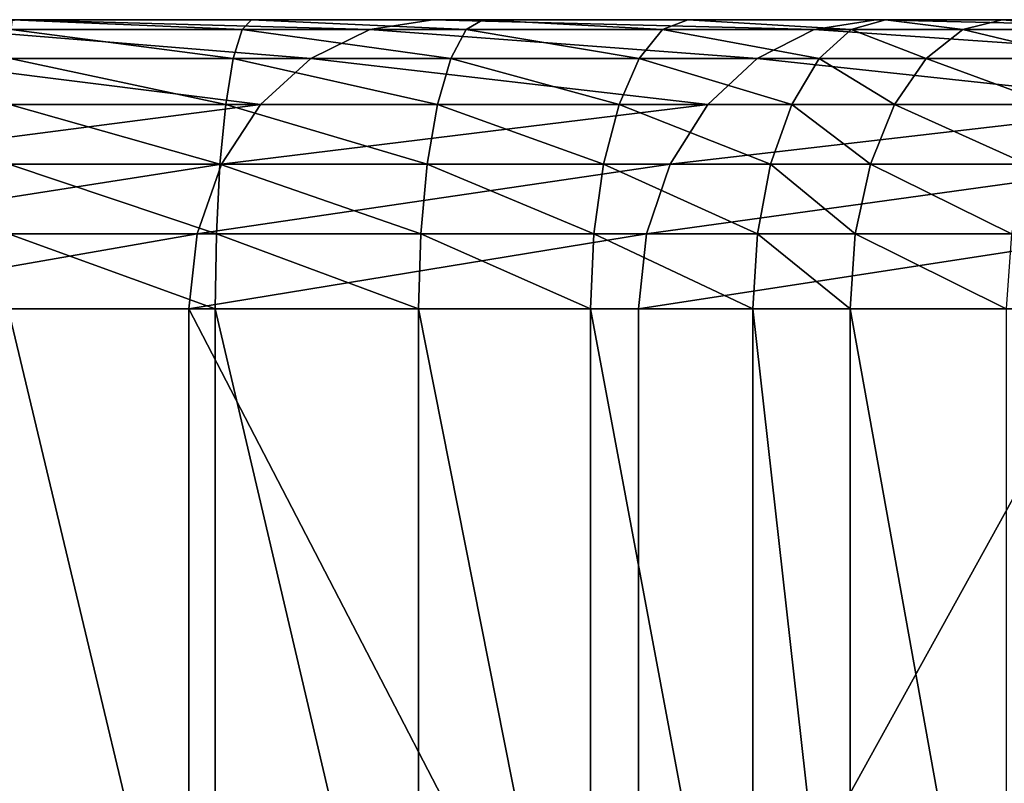
# Model space of a CAD drawing. Units: centimetres. Extents: x -3 to 53, y -1 to 112.
# Drawn here: x 6 to 7, y 1 to 2 of the extents above; entities that cross this region are included whole.
import ezdxf

# ---------------------------------------------------------------- set-up
doc = ezdxf.new("R2010")
doc.units = ezdxf.units.CM
doc.header["$LTSCALE"] = 2.54

# ---------------------------------------------------------------- blocks, each defined once
blk = doc.blocks.new('3DGeom~2849_Defintion#1')
at = {"color": 3, "true_color": 0x00ff00}
mesh = blk.add_polyface(dxfattribs=at)
corners = [(5068.429, 2557.079, -77.516), (5080.193, 3311.518, -77.516), (5079.347, 1178.84, -77.516), (4799.705, 1951.16, -77.516), (4828.11, 3052.562, -77.516), (4800.454, 1956.844, -77.516), (4802.648, 1962.142, -77.516), (4806.139, 1966.69, -77.516), (4810.687, 1970.18, -77.516), (4815.984, 1972.375, -77.516), (4821.669, 1973.123, -77.516), (4827.353, 1972.375, -77.516), (4832.65, 1970.18, -77.516), (4869.933, 3066.197, -77.516), (4837.199, 1966.69, -77.516), (4840.689, 1962.142, -77.516), (4842.883, 1956.844, -77.516), (4843.632, 1951.16, -77.516), (4843.632, 1777.524, -77.516), (4868.866, 1178.946, -77.516), (4998.346, 1193.774, -77.516), (5001.838, 3266.176, -77.516), (5014.167, 2557.079, -77.516), (5050.242, 1183.787, -77.516), (5015.092, 2550.057, -77.516), (5017.802, 2543.514, -77.516), (5022.114, 2537.895, -77.516), (5027.733, 2533.583, -77.516), (5034.276, 2530.873, -77.516), (5041.298, 2529.948, -77.516), (5048.32, 2530.873, -77.516), (5054.863, 2533.583, -77.516), (5060.482, 2537.895, -77.516), (5064.794, 2543.514, -77.516), (5067.504, 2550.057, -77.516), (4218.555, 2004.522, -77.516), (4218.425, 1911.74, -77.516), (4217.548, 1959.744, -77.516), (4219.809, 1881.064, -77.516), (4221.437, 2051.919, -77.516), (4222.688, 1836.744, -77.516), (4225.752, 2100.274, -77.516), (4226.241, 1792.841, -77.516), (4231.465, 2148.941, -77.516), (4228.089, 1763.864, -77.516), (4256.513, 1212.95, -77.516), (4247.389, 2247.12, -77.516), (4257.693, 2296.501, -77.516), (4264.924, 1210.161, -77.516), (4269.584, 2346.007, -77.516), (4280.017, 1206.46, -77.516), (4283.05, 2395.578, -77.516), (4295.215, 1204.311, -77.516), (4298.13, 2445.167, -77.516), (4309.89, 1203.721, -77.516), (4303.35, 2461.09, -77.516), (4319.829, 2507.736, -77.516), (4324.991, 1204.738, -77.516), (4337.316, 2552.035, -77.516), (4340.066, 1207.481, -77.516), (4355.845, 2594.112, -77.516), (4355.878, 1212.095, -77.516), (4375.453, 2634.079, -77.516), (4383.92, 1219.499, -77.516), (4396.243, 2672.151, -77.516), (4408.723, 1219.155, -77.516), (4418.453, 2708.863, -77.516), (4421.12, 1216.993, -77.516), (4442.187, 2744.523, -77.516), (4442.71, 1209.217, -77.516), (4467.509, 2779.28, -77.516), (4483.402, 1189.693, -77.516), (4494.479, 2813.227, -77.516), (4514.538, 1179.878, -77.516), (4517.787, 2840.441, -77.516), (4518.901, 1178.638, -77.516), (4548.428, 2873.984, -77.516), (4550.519, 1170.597, -77.516), (4571.774, 2898.003, -77.516), (4582.092, 1164.166, -77.516), (4592.165, 2916.627, -77.516), (4613.569, 1159.289, -77.516), (4618.599, 2938.181, -77.516), (4644.927, 1155.942, -77.516), (4646.669, 2958.878, -77.516), (4775.379, 1159.903, -77.516), (4787.112, 3036.616, -77.516), (4799.705, 1777.524, -77.516), (4842.883, 1783.208, -77.516), (4842.883, 1945.476, -77.516)]
mesh.append_faces([[corners[k] for k in face] for face in [(35, 36, 37)]], dxfattribs={"vtx0": -1, "color": 3})
mesh.append_faces([[corners[k] for k in face] for face in [(3, 4, 5), (5, 4, 6), (6, 4, 7), (7, 4, 8), (8, 4, 9), (9, 4, 10), (10, 4, 11), (11, 4, 12), (12, 13, 14), (14, 13, 15), (15, 13, 16), (16, 13, 17), (36, 35, 38), (38, 39, 40), (40, 41, 42), (42, 43, 44)]], dxfattribs={"vtx0": -1, "vtx1": -1, "color": 3})
mesh.append_faces([[corners[k] for k in face] for face in [(0, 1, 2), (17, 13, 18), (18, 13, 19), (20, 21, 22), (85, 86, 87), (87, 86, 3)]], dxfattribs={"vtx0": -1, "vtx1": -1, "vtx2": -1, "color": 3})
mesh.append_faces([[corners[k] for k in face] for face in [(23, 22, 24), (23, 24, 25), (23, 25, 26), (23, 26, 27), (23, 27, 28), (23, 28, 29), (23, 29, 30), (23, 30, 31), (2, 31, 32), (2, 32, 33), (2, 33, 34), (2, 34, 0), (38, 35, 39), (40, 39, 41), (42, 41, 43), (45, 46, 47), (48, 47, 49), (50, 49, 51), (52, 51, 53), (54, 53, 55), (54, 55, 56), (57, 56, 58), (59, 58, 60), (61, 60, 62), (63, 62, 64), (65, 64, 66), (67, 66, 68), (69, 68, 70), (71, 70, 72), (73, 72, 74), (75, 74, 76), (77, 76, 78), (79, 78, 80), (81, 80, 82), (83, 82, 84), (88, 89, 17)]], dxfattribs={"vtx0": -1, "vtx2": -1, "color": 3})
mesh = blk.add_polyface(dxfattribs=at)
corners = [(4228.089, 1763.864, -77.516), (4231.465, 2148.941, -77.516), (4228.172, 1732.503, -77.516), (4229.741, 1226.017, -77.516), (4242.588, 1218.859, -77.516), (4238.659, 2197.911, -77.516), (4247.389, 2247.12, -77.516), (4256.513, 1212.95, -77.516), (4257.693, 2296.501, -77.516), (4264.924, 1210.161, -77.516), (4269.584, 2346.007, -77.516), (4280.017, 1206.46, -77.516), (4283.05, 2395.578, -77.516), (4295.215, 1204.311, -77.516), (4298.13, 2445.167, -77.516), (4309.89, 1203.721, -77.516), (4319.829, 2507.736, -77.516), (4324.991, 1204.738, -77.516), (4337.316, 2552.035, -77.516), (4340.066, 1207.481, -77.516), (4355.845, 2594.112, -77.516), (4355.878, 1212.095, -77.516), (4375.453, 2634.079, -77.516), (4359.777, 1213.451, -77.516), (4372.063, 1217.281, -77.516), (4383.92, 1219.499, -77.516), (4396.243, 2672.151, -77.516), (4395.903, 1220.095, -77.516), (4408.723, 1219.155, -77.516), (4418.453, 2708.863, -77.516), (4421.12, 1216.993, -77.516), (4442.187, 2744.523, -77.516), (4432.114, 1213.812, -77.516), (4442.71, 1209.217, -77.516), (4467.509, 2779.28, -77.516), (4448.973, 1205.66, -77.516), (4457.494, 1200.037, -77.516), (4464.605, 1196.668, -77.516), (4483.402, 1189.693, -77.516), (4494.479, 2813.227, -77.516), (4514.538, 1179.878, -77.516), (4517.787, 2840.441, -77.516), (4518.901, 1178.638, -77.516), (4548.428, 2873.984, -77.516), (4550.519, 1170.597, -77.516), (4571.774, 2898.003, -77.516), (4582.092, 1164.166, -77.516), (4592.165, 2916.627, -77.516), (4613.569, 1159.289, -77.516), (4618.599, 2938.181, -77.516), (4644.927, 1155.942, -77.516), (4646.669, 2958.878, -77.516), (4676.237, 1154.156, -77.516), (4707.152, 2997.446, -77.516), (4706.437, 1154.082, -77.516), (4740.724, 1156.087, -77.516), (4747.067, 3018.408, -77.516), (4775.379, 1159.903, -77.516), (4799.705, 1777.524, -77.516), (4809.473, 1165.281, -77.516), (4165.202, 1355.45, -77.516), (4164.922, 1328.925, -77.516), (4164.311, 1341.98, -77.516), (4167.043, 1316.299, -77.516), (4168.237, 1373.008, -77.516), (4171.018, 1302.811, -77.516), (4172.755, 1390.576, -77.516), (4176.826, 1289.071, -77.516), (4178.565, 1409.674, -77.516), (4181.593, 1279.963, -77.516), (4179.845, 1413.741, -77.516), (4190.018, 1448.145, -77.516), (4189.448, 1267.135, -77.516), (4197.886, 1255.327, -77.516), (4198.845, 1484.474, -77.516), (4206.911, 1244.737, -77.516), (4206.729, 1523.934, -77.516), (4213.336, 1564.02, -77.516), (4216.728, 1235.485, -77.516), (4218.846, 1605.013, -77.516), (4218.027, 1234.415, -77.516), (4223.145, 1646.854, -77.516), (4226.347, 1689.448, -77.516)]
mesh.append_faces([[corners[k] for k in face] for face in [(60, 61, 62)]], dxfattribs={"vtx0": -1, "color": 3})
mesh.append_faces([[corners[k] for k in face] for face in [(0, 1, 2), (3, 1, 4), (4, 6, 7), (7, 8, 9), (9, 10, 11), (11, 12, 13), (13, 14, 15), (15, 16, 17), (17, 18, 19), (19, 20, 21), (21, 22, 23), (23, 22, 24), (24, 22, 25), (25, 26, 27), (27, 26, 28), (28, 29, 30), (30, 31, 32), (32, 31, 33), (33, 34, 35), (35, 34, 36), (36, 34, 37), (37, 34, 38), (38, 39, 40), (40, 41, 42), (42, 43, 44), (44, 45, 46), (46, 47, 48), (48, 49, 50), (50, 51, 52), (52, 53, 54), (54, 53, 55), (55, 56, 57), (57, 58, 59), (61, 60, 63), (63, 64, 65), (65, 66, 67), (67, 68, 69), (69, 71, 72), (72, 71, 73), (73, 74, 75), (75, 77, 78), (78, 79, 80), (80, 79, 3)]], dxfattribs={"vtx0": -1, "vtx1": -1, "color": 3})
mesh.append_faces([[corners[k] for k in face] for face in [(2, 1, 3)]], dxfattribs={"vtx0": -1, "vtx1": -1, "vtx2": -1, "color": 3})
mesh.append_faces([[corners[k] for k in face] for face in [(4, 1, 5), (4, 5, 6), (63, 60, 64), (65, 64, 66), (67, 66, 68), (69, 68, 70), (69, 70, 71), (73, 71, 74), (75, 74, 76), (75, 76, 77), (78, 77, 79), (3, 79, 81), (3, 81, 82), (3, 82, 2)]], dxfattribs={"vtx0": -1, "vtx2": -1, "color": 3})
mesh = blk.add_polyface(dxfattribs=at)
corners = [(4429.467, 2753.386, -15.503), (4455.172, 2788.669, -62.013), (4429.467, 2753.385, -62.013), (4455.172, 2788.67, -15.503)]
mesh.append_faces([[corners[k] for k in face] for face in [(0, 1, 2), (1, 0, 3)]], dxfattribs={"vtx0": -1, "color": 3})
mesh = blk.add_polyface(dxfattribs=at)
corners = [(4429.467, 2753.385, -62.013), (4455.593, 2788.349, -66.026), (4429.901, 2753.083, -66.026), (4455.172, 2788.669, -62.013)]
mesh.append_faces([[corners[k] for k in face] for face in [(0, 1, 2), (1, 0, 3)]], dxfattribs={"vtx0": -1, "color": 3})
mesh = blk.add_polyface(dxfattribs=at)
corners = [(4429.901, 2753.083, -66.026), (4456.825, 2787.411, -69.765), (4431.172, 2752.198, -69.765), (4455.593, 2788.349, -66.026)]
mesh.append_faces([[corners[k] for k in face] for face in [(0, 1, 2), (1, 0, 3)]], dxfattribs={"vtx0": -1, "color": 3})
mesh = blk.add_polyface(dxfattribs=at)
corners = [(4431.172, 2752.198, -69.765), (4458.786, 2785.919, -72.975), (4433.193, 2750.79, -72.975), (4456.825, 2787.411, -69.765)]
mesh.append_faces([[corners[k] for k in face] for face in [(0, 1, 2), (1, 0, 3)]], dxfattribs={"vtx0": -1, "color": 3})
mesh = blk.add_polyface(dxfattribs=at)
corners = [(4458.786, 2785.919, -72.975), (4435.827, 2748.954, -75.439), (4433.193, 2750.79, -72.975), (4461.341, 2783.975, -75.439)]
mesh.append_faces([[corners[k] for k in face] for face in [(0, 1, 2), (1, 0, 3)]], dxfattribs={"vtx0": -1, "color": 3})
mesh = blk.add_polyface(dxfattribs=at)
corners = [(4461.341, 2783.975, -75.439), (4438.895, 2746.816, -76.988), (4435.827, 2748.954, -75.439), (4464.316, 2781.71, -76.988)]
mesh.append_faces([[corners[k] for k in face] for face in [(0, 1, 2), (1, 0, 3)]], dxfattribs={"vtx0": -1, "color": 3})
mesh = blk.add_polyface(dxfattribs=at)
corners = [(4464.316, 2781.71, -76.988), (4442.187, 2744.523, -77.516), (4438.895, 2746.816, -76.988), (4467.509, 2779.28, -77.516)]
mesh.append_faces([[corners[k] for k in face] for face in [(0, 1, 2), (1, 0, 3)]], dxfattribs={"vtx0": -1, "color": 3})
mesh = blk.add_polyface(dxfattribs=at)
corners = [(4429.467, 2753.386, -15.503), (4405.366, 2717.175, -62.013), (4405.366, 2717.175, -15.503), (4429.467, 2753.385, -62.013)]
mesh.append_faces([[corners[k] for k in face] for face in [(0, 1, 2), (1, 0, 3)]], dxfattribs={"vtx0": -1, "color": 3})
mesh = blk.add_polyface(dxfattribs=at)
corners = [(4405.366, 2717.175, -62.013), (4429.901, 2753.083, -66.026), (4405.812, 2716.892, -66.026), (4429.467, 2753.385, -62.013)]
mesh.append_faces([[corners[k] for k in face] for face in [(0, 1, 2), (1, 0, 3)]], dxfattribs={"vtx0": -1, "color": 3})
mesh = blk.add_polyface(dxfattribs=at)
corners = [(4405.812, 2716.892, -66.026), (4431.172, 2752.198, -69.765), (4407.119, 2716.061, -69.765), (4429.901, 2753.083, -66.026)]
mesh.append_faces([[corners[k] for k in face] for face in [(0, 1, 2), (1, 0, 3)]], dxfattribs={"vtx0": -1, "color": 3})
mesh = blk.add_polyface(dxfattribs=at)
corners = [(4407.119, 2716.061, -69.765), (4433.193, 2750.79, -72.975), (4409.199, 2714.74, -72.975), (4431.172, 2752.198, -69.765)]
mesh.append_faces([[corners[k] for k in face] for face in [(0, 1, 2), (1, 0, 3)]], dxfattribs={"vtx0": -1, "color": 3})
mesh = blk.add_polyface(dxfattribs=at)
corners = [(4433.193, 2750.79, -72.975), (4411.91, 2713.019, -75.439), (4409.199, 2714.74, -72.975), (4435.827, 2748.954, -75.439)]
mesh.append_faces([[corners[k] for k in face] for face in [(0, 1, 2), (1, 0, 3)]], dxfattribs={"vtx0": -1, "color": 3})
mesh = blk.add_polyface(dxfattribs=at)
corners = [(4435.827, 2748.954, -75.439), (4415.066, 2711.014, -76.988), (4411.91, 2713.019, -75.439), (4438.895, 2746.816, -76.988)]
mesh.append_faces([[corners[k] for k in face] for face in [(0, 1, 2), (1, 0, 3)]], dxfattribs={"vtx0": -1, "color": 3})
mesh = blk.add_polyface(dxfattribs=at)
corners = [(4438.895, 2746.816, -76.988), (4418.453, 2708.863, -77.516), (4415.066, 2711.014, -76.988), (4442.187, 2744.523, -77.516)]
mesh.append_faces([[corners[k] for k in face] for face in [(0, 1, 2), (1, 0, 3)]], dxfattribs={"vtx0": -1, "color": 3})
mesh = blk.add_polyface(dxfattribs=at)
corners = [(4405.366, 2717.175, -15.503), (4382.806, 2679.883, -62.013), (4382.806, 2679.883, -15.503), (4405.366, 2717.175, -62.013)]
mesh.append_faces([[corners[k] for k in face] for face in [(0, 1, 2), (1, 0, 3)]], dxfattribs={"vtx0": -1, "color": 3})
mesh = blk.add_polyface(dxfattribs=at)
corners = [(4382.806, 2679.883, -62.013), (4405.812, 2716.892, -66.026), (4383.263, 2679.62, -66.026), (4405.366, 2717.175, -62.013)]
mesh.append_faces([[corners[k] for k in face] for face in [(0, 1, 2), (1, 0, 3)]], dxfattribs={"vtx0": -1, "color": 3})
mesh = blk.add_polyface(dxfattribs=at)
corners = [(4383.263, 2679.62, -66.026), (4407.119, 2716.061, -69.765), (4384.606, 2678.847, -69.765), (4405.812, 2716.892, -66.026)]
mesh.append_faces([[corners[k] for k in face] for face in [(0, 1, 2), (1, 0, 3)]], dxfattribs={"vtx0": -1, "color": 3})
mesh = blk.add_polyface(dxfattribs=at)
corners = [(4384.606, 2678.847, -69.765), (4409.199, 2714.74, -72.975), (4386.741, 2677.618, -72.975), (4407.119, 2716.061, -69.765)]
mesh.append_faces([[corners[k] for k in face] for face in [(0, 1, 2), (1, 0, 3)]], dxfattribs={"vtx0": -1, "color": 3})
mesh = blk.add_polyface(dxfattribs=at)
corners = [(4409.199, 2714.74, -72.975), (4389.524, 2676.017, -75.439), (4386.741, 2677.618, -72.975), (4411.91, 2713.019, -75.439)]
mesh.append_faces([[corners[k] for k in face] for face in [(0, 1, 2), (1, 0, 3)]], dxfattribs={"vtx0": -1, "color": 3})
mesh = blk.add_polyface(dxfattribs=at)
corners = [(4411.91, 2713.019, -75.439), (4392.765, 2674.152, -76.988), (4389.524, 2676.017, -75.439), (4415.066, 2711.014, -76.988)]
mesh.append_faces([[corners[k] for k in face] for face in [(0, 1, 2), (1, 0, 3)]], dxfattribs={"vtx0": -1, "color": 3})
mesh = blk.add_polyface(dxfattribs=at)
corners = [(4415.066, 2711.014, -76.988), (4396.243, 2672.151, -77.516), (4392.765, 2674.152, -76.988), (4418.453, 2708.863, -77.516)]
mesh.append_faces([[corners[k] for k in face] for face in [(0, 1, 2), (1, 0, 3)]], dxfattribs={"vtx0": -1, "color": 3})
mesh = blk.add_polyface(dxfattribs=at)
corners = [(4395.903, 1220.095, -77.516), (4408.218, 1215.175, -76.988), (4395.845, 1216.083, -76.988), (4408.723, 1219.155, -77.516)]
mesh.append_faces([[corners[k] for k in face] for face in [(0, 1, 2), (1, 0, 3)]], dxfattribs={"vtx0": -1, "color": 3})
mesh = blk.add_polyface(dxfattribs=at)
corners = [(4408.723, 1219.155, -77.516), (4420.231, 1213.08, -76.988), (4408.218, 1215.175, -76.988), (4421.12, 1216.993, -77.516)]
mesh.append_faces([[corners[k] for k in face] for face in [(0, 1, 2), (1, 0, 3)]], dxfattribs={"vtx0": -1, "color": 3})
mesh = blk.add_polyface(dxfattribs=at)
corners = [(4421.12, 1216.993, -77.516), (4430.764, 1210.034, -76.988), (4420.231, 1213.08, -76.988), (4432.114, 1213.812, -77.516)]
mesh.append_faces([[corners[k] for k in face] for face in [(0, 1, 2), (1, 0, 3)]], dxfattribs={"vtx0": -1, "color": 3})
mesh = blk.add_polyface(dxfattribs=at)
corners = [(4395.845, 1216.083, -76.988), (4407.748, 1211.465, -75.439), (4395.792, 1212.345, -75.439), (4408.218, 1215.175, -76.988)]
mesh.append_faces([[corners[k] for k in face] for face in [(0, 1, 2), (1, 0, 3)]], dxfattribs={"vtx0": -1, "color": 3})
mesh = blk.add_polyface(dxfattribs=at)
corners = [(4408.218, 1215.175, -76.988), (4419.403, 1209.434, -75.439), (4407.748, 1211.465, -75.439), (4420.231, 1213.08, -76.988)]
mesh.append_faces([[corners[k] for k in face] for face in [(0, 1, 2), (1, 0, 3)]], dxfattribs={"vtx0": -1, "color": 3})
mesh = blk.add_polyface(dxfattribs=at)
corners = [(4432.114, 1213.812, -77.516), (4440.87, 1205.651, -76.988), (4430.764, 1210.034, -76.988), (4442.71, 1209.217, -77.516)]
mesh.append_faces([[corners[k] for k in face] for face in [(0, 1, 2), (1, 0, 3)]], dxfattribs={"vtx0": -1, "color": 3})
mesh = blk.add_polyface(dxfattribs=at)
corners = [(4420.231, 1213.08, -76.988), (4429.507, 1206.512, -75.439), (4419.403, 1209.434, -75.439), (4430.764, 1210.034, -76.988)]
mesh.append_faces([[corners[k] for k in face] for face in [(0, 1, 2), (1, 0, 3)]], dxfattribs={"vtx0": -1, "color": 3})
mesh = blk.add_polyface(dxfattribs=at)
corners = [(4395.792, 1212.345, -75.439), (4407.344, 1208.28, -72.975), (4395.745, 1209.134, -72.975), (4407.748, 1211.465, -75.439)]
mesh.append_faces([[corners[k] for k in face] for face in [(0, 1, 2), (1, 0, 3)]], dxfattribs={"vtx0": -1, "color": 3})
mesh = blk.add_polyface(dxfattribs=at)
corners = [(4407.748, 1211.465, -75.439), (4418.691, 1206.303, -72.975), (4407.344, 1208.28, -72.975), (4419.403, 1209.434, -75.439)]
mesh.append_faces([[corners[k] for k in face] for face in [(0, 1, 2), (1, 0, 3)]], dxfattribs={"vtx0": -1, "color": 3})
mesh = blk.add_polyface(dxfattribs=at)
corners = [(4430.764, 1210.034, -76.988), (4439.156, 1202.328, -75.439), (4429.507, 1206.512, -75.439), (4440.87, 1205.651, -76.988)]
mesh.append_faces([[corners[k] for k in face] for face in [(0, 1, 2), (1, 0, 3)]], dxfattribs={"vtx0": -1, "color": 3})
mesh = blk.add_polyface(dxfattribs=at)
corners = [(4419.403, 1209.434, -75.439), (4428.428, 1203.488, -72.975), (4418.691, 1206.303, -72.975), (4429.507, 1206.512, -75.439)]
mesh.append_faces([[corners[k] for k in face] for face in [(0, 1, 2), (1, 0, 3)]], dxfattribs={"vtx0": -1, "color": 3})
mesh = blk.add_polyface(dxfattribs=at)
corners = [(4407.034, 1205.836, -69.765), (4395.745, 1209.134, -72.975), (4407.344, 1208.28, -72.975), (4395.71, 1206.671, -69.765)]
mesh.append_faces([[corners[k] for k in face] for face in [(0, 1, 2), (1, 0, 3)]], dxfattribs={"vtx0": -1, "color": 3})
mesh = blk.add_polyface(dxfattribs=at)
corners = [(4442.71, 1209.217, -77.516), (4446.861, 1202.249, -76.988), (4440.87, 1205.651, -76.988), (4448.973, 1205.66, -77.516)]
mesh.append_faces([[corners[k] for k in face] for face in [(0, 1, 2), (1, 0, 3)]], dxfattribs={"vtx0": -1, "color": 3})
mesh = blk.add_polyface(dxfattribs=at)
corners = [(4418.146, 1203.901, -69.765), (4407.344, 1208.28, -72.975), (4418.691, 1206.303, -72.975), (4407.034, 1205.836, -69.765)]
mesh.append_faces([[corners[k] for k in face] for face in [(0, 1, 2), (1, 0, 3)]], dxfattribs={"vtx0": -1, "color": 3})
mesh = blk.add_polyface(dxfattribs=at)
corners = [(4406.839, 1204.3, -66.026), (4395.71, 1206.671, -69.765), (4407.034, 1205.836, -69.765), (4395.688, 1205.122, -66.026)]
mesh.append_faces([[corners[k] for k in face] for face in [(0, 1, 2), (1, 0, 3)]], dxfattribs={"vtx0": -1, "color": 3})
mesh = blk.add_polyface(dxfattribs=at)
corners = [(4427.599, 1201.168, -69.765), (4418.691, 1206.303, -72.975), (4428.428, 1203.488, -72.975), (4418.146, 1203.901, -69.765)]
mesh.append_faces([[corners[k] for k in face] for face in [(0, 1, 2), (1, 0, 3)]], dxfattribs={"vtx0": -1, "color": 3})
mesh = blk.add_polyface(dxfattribs=at)
corners = [(4429.507, 1206.512, -75.439), (4437.684, 1199.475, -72.975), (4428.428, 1203.488, -72.975), (4439.156, 1202.328, -75.439)]
mesh.append_faces([[corners[k] for k in face] for face in [(0, 1, 2), (1, 0, 3)]], dxfattribs={"vtx0": -1, "color": 3})
mesh = blk.add_polyface(dxfattribs=at)
corners = [(4417.803, 1202.39, -66.026), (4407.034, 1205.836, -69.765), (4418.146, 1203.901, -69.765), (4406.839, 1204.3, -66.026)]
mesh.append_faces([[corners[k] for k in face] for face in [(0, 1, 2), (1, 0, 3)]], dxfattribs={"vtx0": -1, "color": 3})
mesh = blk.add_polyface(dxfattribs=at)
corners = [(4440.87, 1205.651, -76.988), (4444.892, 1199.07, -75.439), (4439.156, 1202.328, -75.439), (4446.861, 1202.249, -76.988)]
mesh.append_faces([[corners[k] for k in face] for face in [(0, 1, 2), (1, 0, 3)]], dxfattribs={"vtx0": -1, "color": 3})
mesh = blk.add_polyface(dxfattribs=at)
corners = [(4448.973, 1205.66, -77.516), (4455.343, 1196.65, -76.988), (4446.861, 1202.249, -76.988), (4457.494, 1200.037, -77.516)]
mesh.append_faces([[corners[k] for k in face] for face in [(0, 1, 2), (1, 0, 3)]], dxfattribs={"vtx0": -1, "color": 3})
mesh = blk.add_polyface(dxfattribs=at)
corners = [(4406.773, 1203.775, -62.013), (4395.688, 1205.122, -66.026), (4406.839, 1204.3, -66.026), (4395.68, 1204.594, -62.013)]
mesh.append_faces([[corners[k] for k in face] for face in [(0, 1, 2), (1, 0, 3)]], dxfattribs={"vtx0": -1, "color": 3})
mesh = blk.add_polyface(dxfattribs=at)
corners = [(4406.773, 1203.775, -15.503), (4395.68, 1204.594, -62.013), (4406.773, 1203.775, -62.013), (4395.68, 1204.594, -15.503)]
mesh.append_faces([[corners[k] for k in face] for face in [(0, 1, 2), (1, 0, 3)]], dxfattribs={"vtx0": -1, "color": 3})
mesh = blk.add_polyface(dxfattribs=at)
corners = [(4417.685, 1201.875, -62.013), (4406.839, 1204.3, -66.026), (4417.803, 1202.39, -66.026), (4406.773, 1203.775, -62.013)]
mesh.append_faces([[corners[k] for k in face] for face in [(0, 1, 2), (1, 0, 3)]], dxfattribs={"vtx0": -1, "color": 3})
mesh = blk.add_polyface(dxfattribs=at)
corners = [(4417.685, 1201.875, -15.503), (4406.773, 1203.775, -62.013), (4417.685, 1201.875, -62.013), (4406.773, 1203.775, -15.503)]
mesh.append_faces([[corners[k] for k in face] for face in [(0, 1, 2), (1, 0, 3)]], dxfattribs={"vtx0": -1, "color": 3})
mesh = blk.add_polyface(dxfattribs=at)
corners = [(4427.079, 1199.709, -66.026), (4418.146, 1203.901, -69.765), (4427.599, 1201.168, -69.765), (4417.803, 1202.39, -66.026)]
mesh.append_faces([[corners[k] for k in face] for face in [(0, 1, 2), (1, 0, 3)]], dxfattribs={"vtx0": -1, "color": 3})
mesh = blk.add_polyface(dxfattribs=at)
corners = [(4436.554, 1197.285, -69.765), (4428.428, 1203.488, -72.975), (4437.684, 1199.475, -72.975), (4427.599, 1201.168, -69.765)]
mesh.append_faces([[corners[k] for k in face] for face in [(0, 1, 2), (1, 0, 3)]], dxfattribs={"vtx0": -1, "color": 3})
mesh = blk.add_polyface(dxfattribs=at)
corners = [(4426.901, 1199.212, -62.013), (4417.803, 1202.39, -66.026), (4427.079, 1199.709, -66.026), (4417.685, 1201.875, -62.013)]
mesh.append_faces([[corners[k] for k in face] for face in [(0, 1, 2), (1, 0, 3)]], dxfattribs={"vtx0": -1, "color": 3})
mesh = blk.add_polyface(dxfattribs=at)
corners = [(4439.156, 1202.328, -75.439), (4443.202, 1196.34, -72.975), (4437.684, 1199.475, -72.975), (4444.892, 1199.07, -75.439)]
mesh.append_faces([[corners[k] for k in face] for face in [(0, 1, 2), (1, 0, 3)]], dxfattribs={"vtx0": -1, "color": 3})
mesh = blk.add_polyface(dxfattribs=at)
corners = [(4446.861, 1202.249, -76.988), (4453.339, 1193.493, -75.439), (4444.892, 1199.07, -75.439), (4455.343, 1196.65, -76.988)]
mesh.append_faces([[corners[k] for k in face] for face in [(0, 1, 2), (1, 0, 3)]], dxfattribs={"vtx0": -1, "color": 3})
mesh = blk.add_polyface(dxfattribs=at)
corners = [(4426.901, 1199.212, -15.503), (4417.685, 1201.875, -62.013), (4426.901, 1199.212, -62.013), (4417.685, 1201.875, -15.503)]
mesh.append_faces([[corners[k] for k in face] for face in [(0, 1, 2), (1, 0, 3)]], dxfattribs={"vtx0": -1, "color": 3})
mesh = blk.add_polyface(dxfattribs=at)
corners = [(4435.844, 1195.909, -66.026), (4427.599, 1201.168, -69.765), (4436.554, 1197.285, -69.765), (4427.079, 1199.709, -66.026)]
mesh.append_faces([[corners[k] for k in face] for face in [(0, 1, 2), (1, 0, 3)]], dxfattribs={"vtx0": -1, "color": 3})
mesh = blk.add_polyface(dxfattribs=at)
corners = [(4435.602, 1195.44, -62.013), (4427.079, 1199.709, -66.026), (4435.844, 1195.909, -66.026), (4426.901, 1199.212, -62.013)]
mesh.append_faces([[corners[k] for k in face] for face in [(0, 1, 2), (1, 0, 3)]], dxfattribs={"vtx0": -1, "color": 3})
mesh = blk.add_polyface(dxfattribs=at)
corners = [(4441.905, 1194.245, -69.765), (4437.684, 1199.475, -72.975), (4443.202, 1196.34, -72.975), (4436.554, 1197.285, -69.765)]
mesh.append_faces([[corners[k] for k in face] for face in [(0, 1, 2), (1, 0, 3)]], dxfattribs={"vtx0": -1, "color": 3})
mesh = blk.add_polyface(dxfattribs=at)
corners = [(4435.602, 1195.44, -15.503), (4426.901, 1199.212, -62.013), (4435.602, 1195.44, -62.013), (4426.901, 1199.212, -15.503)]
mesh.append_faces([[corners[k] for k in face] for face in [(0, 1, 2), (1, 0, 3)]], dxfattribs={"vtx0": -1, "color": 3})
mesh = blk.add_polyface(dxfattribs=at)
corners = [(4444.892, 1199.07, -75.439), (4451.618, 1190.783, -72.975), (4443.202, 1196.34, -72.975), (4453.339, 1193.493, -75.439)]
mesh.append_faces([[corners[k] for k in face] for face in [(0, 1, 2), (1, 0, 3)]], dxfattribs={"vtx0": -1, "color": 3})
mesh = blk.add_polyface(dxfattribs=at)
corners = [(4441.09, 1192.928, -66.026), (4436.554, 1197.285, -69.765), (4441.905, 1194.245, -69.765), (4435.844, 1195.909, -66.026)]
mesh.append_faces([[corners[k] for k in face] for face in [(0, 1, 2), (1, 0, 3)]], dxfattribs={"vtx0": -1, "color": 3})
mesh = blk.add_polyface(dxfattribs=at)
corners = [(4450.298, 1188.703, -69.765), (4443.202, 1196.34, -72.975), (4451.618, 1190.783, -72.975), (4441.905, 1194.245, -69.765)]
mesh.append_faces([[corners[k] for k in face] for face in [(0, 1, 2), (1, 0, 3)]], dxfattribs={"vtx0": -1, "color": 3})
mesh = blk.add_polyface(dxfattribs=at)
corners = [(4440.811, 1192.479, -62.013), (4435.844, 1195.909, -66.026), (4441.09, 1192.928, -66.026), (4435.602, 1195.44, -62.013)]
mesh.append_faces([[corners[k] for k in face] for face in [(0, 1, 2), (1, 0, 3)]], dxfattribs={"vtx0": -1, "color": 3})
mesh = blk.add_polyface(dxfattribs=at)
corners = [(4440.811, 1192.479, -15.503), (4435.602, 1195.44, -62.013), (4440.811, 1192.479, -62.013), (4435.602, 1195.44, -15.503)]
mesh.append_faces([[corners[k] for k in face] for face in [(0, 1, 2), (1, 0, 3)]], dxfattribs={"vtx0": -1, "color": 3})
mesh = blk.add_polyface(dxfattribs=at)
corners = [(4449.467, 1187.395, -66.026), (4441.905, 1194.245, -69.765), (4450.298, 1188.703, -69.765), (4441.09, 1192.928, -66.026)]
mesh.append_faces([[corners[k] for k in face] for face in [(0, 1, 2), (1, 0, 3)]], dxfattribs={"vtx0": -1, "color": 3})
mesh = blk.add_polyface(dxfattribs=at)
corners = [(4449.184, 1186.949, -62.013), (4441.09, 1192.928, -66.026), (4449.467, 1187.395, -66.026), (4440.811, 1192.479, -62.013)]
mesh.append_faces([[corners[k] for k in face] for face in [(0, 1, 2), (1, 0, 3)]], dxfattribs={"vtx0": -1, "color": 3})
mesh = blk.add_polyface(dxfattribs=at)
corners = [(4449.184, 1186.949, -15.503), (4440.811, 1192.479, -62.013), (4449.184, 1186.949, -62.013), (4440.811, 1192.479, -15.503)]
mesh.append_faces([[corners[k] for k in face] for face in [(0, 1, 2), (1, 0, 3)]], dxfattribs={"vtx0": -1, "color": 3})
blk = doc.blocks.new('Group205#1')
at = {"color": 3, "true_color": 0x00ff00, "extrusion": (0, -1, 6.12323e-17), "xscale": 0.01935077229822715, "yscale": 0.01935077229822715, "zscale": 0.01935077229822715}
blk.add_blockref('3DGeom~2849_Defintion#1', (-104.2652, -21.9815, 54.85), dxfattribs=at)
blk = doc.blocks.new('Group204#1')
at = {"color": 0}
blk.add_blockref('Group205#1', (0, 0), dxfattribs=at)

msp = doc.modelspace()

# ---------------------------------------------------------------- block references
at = {"color": 0}
msp.add_blockref('Group204#1', (25.1596, 55.3467), dxfattribs=at)

doc.saveas('drawing.dxf')
